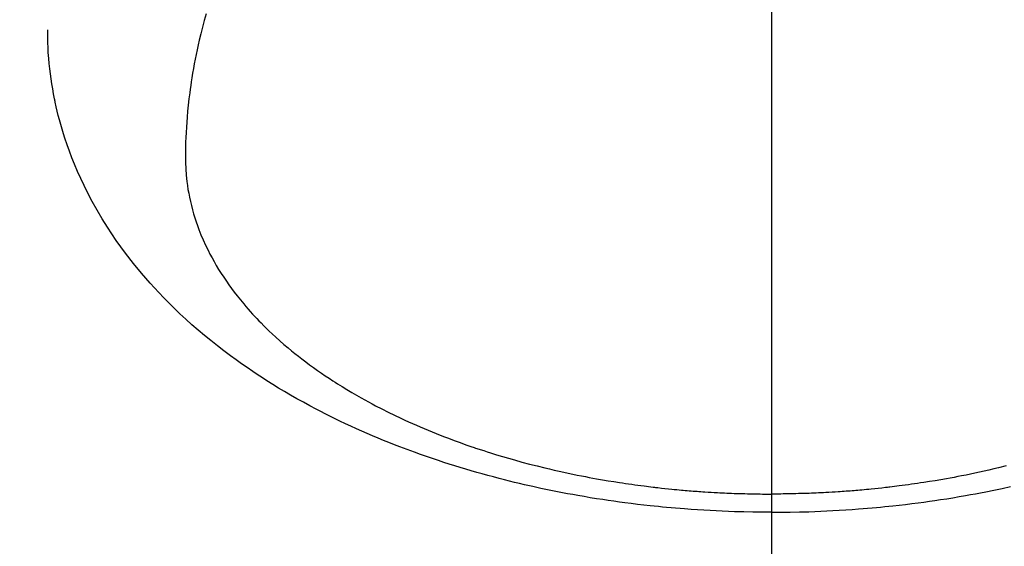
# Model space of a CAD drawing. Extents: x 0 to 26473, y -11045 to -2175.
# Drawn here: x 16121 to 16152, y -4516 to -4499 of the extents above; entities that cross this region are included whole.
import ezdxf

# ---------------------------------------------------------------- set-up
doc = ezdxf.new("R2010")
doc.units = 0
doc.header["$LTSCALE"] = 50
doc.header["$MEASUREMENT"] = 0
doc.linetypes.add('CENTER2', pattern=[1.125, 0.75, -0.125, 0.125, -0.125])
doc.layers.get('0').update_dxf_attribs({"linetype": 'CONTINUOUS'})
doc.layers.add('150-機器', color=8, linetype='CONTINUOUS')
doc.layers.add('160-文字', color=254, linetype='CONTINUOUS')
doc.styles.add('KH001', font='txt')
doc.dimstyles.new('KH1xx030', dxfattribs={"dimscale": 30, "dimtxt": 2, "dimasz": 0.6, "dimexe": 0.3, "dimexo": 1.2, "dimgap": 0.5, "dimtad": 3, "dimdec": 1, "dimdsep": 46, "dimlunit": 6, "dimtxsty": 'KH001', "dimblk": 'DOT', "dimcen": 1, "dimdle": 1, "dimclrd": 256, "dimclre": 256, "dimclrt": 256, "dimadec": 0, "dimazin": 0, "dimtfac": 1, "dimtdec": 1, "dimtix": 1, "dimtmove": 2, "dimatfit": 3, "dimldrblk": 'CLOSEDBLANK', "dimfxl": 1, "dimtolj": 1, "dimtzin": 0, "dimlwd": -1, "dimlwe": -1, "dimarcsym": 0})

# ---------------------------------------------------------------- blocks, each defined once
blk = doc.blocks.new('_ClosedBlank')
at = {"color": 0, "linetype": 'ByBlock', "lineweight": -2}
for p, q in [((-1, 0.1667), (0, 0)), ((-1, 0.1667), (-1, -0.1667)), ((0, 0), (-1, -0.1667))]:
    blk.add_line(p, q, dxfattribs=at)
blk = doc.blocks.new('_Dot')
at = {"color": 0, "linetype": 'ByBlock', "lineweight": -2}
blk.add_line((-0.5, 0), (-1, 0), dxfattribs=at)
at = {"color": 0, "linetype": 'ByBlock', "const_width": 0.5}
blk.add_lwpolyline([(-0.25, 0, 1), (0.25, 0, 1)], format="xyb", close=True, dxfattribs=at)
blk = doc.blocks.new('F402_H')
at = {"layer": '150-機器', "color": 161, "linetype": 'CENTER2'}
blk.add_line((0, 136.026), (0, -355.416), dxfattribs=at)
at = {"layer": '150-機器', "color": 13, "linetype": 'Continuous'}
for points in [[(-17.916, -272.218), (-17.974, -272.426), (-18.029, -272.635), (-18.083, -272.845), (-18.133, -273.056), (-18.167, -273.204), (-18.2, -273.354), (-18.231, -273.503), (-18.261, -273.653), (-18.289, -273.801), (-18.317, -273.95), (-18.343, -274.099), (-18.368, -274.248), (-18.386, -274.367), (-18.404, -274.485), (-18.421, -274.604), (-18.436, -274.723), (-18.46, -274.914), (-18.482, -275.106), (-18.501, -275.298), (-18.518, -275.49), (-18.531, -275.651), (-18.541, -275.812), (-18.55, -275.974), (-18.558, -276.135), (-18.564, -276.281), (-18.568, -276.427), (-18.571, -276.573), (-18.571, -276.719), (-18.568, -276.921), (-18.56, -277.123), (-18.546, -277.325), (-18.525, -277.527), (-18.509, -277.652), (-18.49, -277.777), (-18.468, -277.901), (-18.443, -278.025), (-18.414, -278.159), (-18.382, -278.292), (-18.347, -278.424), (-18.31, -278.556), (-18.272, -278.68), (-18.232, -278.803), (-18.189, -278.926), (-18.144, -279.048), (-18.078, -279.215), (-18.008, -279.38), (-17.933, -279.544), (-17.855, -279.706), (-17.793, -279.827), (-17.729, -279.947), (-17.664, -280.066), (-17.596, -280.184), (-17.519, -280.312), (-17.44, -280.438), (-17.358, -280.564), (-17.275, -280.687), (-17.192, -280.805), (-17.108, -280.921), (-17.022, -281.036), (-16.934, -281.149), (-16.883, -281.215), (-16.83, -281.28), (-16.777, -281.344), (-16.724, -281.408), (-16.655, -281.489), (-16.586, -281.569), (-16.515, -281.649), (-16.444, -281.727), (-16.378, -281.799), (-16.311, -281.87), (-16.243, -281.94), (-16.175, -282.01), (-16.09, -282.096), (-16.003, -282.181), (-15.916, -282.265), (-15.827, -282.349), (-15.703, -282.464), (-15.576, -282.577), (-15.448, -282.689), (-15.319, -282.799), (-15.211, -282.888), (-15.103, -282.975), (-14.993, -283.062), (-14.883, -283.148), (-14.76, -283.241), (-14.635, -283.333), (-14.51, -283.424), (-14.384, -283.514), (-14.264, -283.597), (-14.143, -283.68), (-14.022, -283.761), (-13.899, -283.841), (-13.827, -283.888), (-13.753, -283.934), (-13.68, -283.981), (-13.606, -284.026), (-13.456, -284.118), (-13.304, -284.209), (-13.151, -284.297), (-12.998, -284.384), (-12.885, -284.447), (-12.772, -284.509), (-12.659, -284.57), (-12.545, -284.631), (-12.347, -284.734), (-12.147, -284.834), (-11.946, -284.933), (-11.744, -285.029), (-11.622, -285.085), (-11.5, -285.141), (-11.377, -285.196), (-11.255, -285.25), (-11.13, -285.304), (-11.004, -285.357), (-10.879, -285.41), (-10.753, -285.462), (-10.625, -285.513), (-10.496, -285.564), (-10.367, -285.615), (-10.238, -285.664), (-10.054, -285.733), (-9.87, -285.801), (-9.685, -285.866), (-9.499, -285.93), (-9.459, -285.944), (-9.418, -285.957), (-9.378, -285.971), (-9.338, -285.984), (-9.229, -286.02), (-9.121, -286.055), (-9.012, -286.09), (-8.904, -286.125), (-8.715, -286.183), (-8.526, -286.24), (-8.337, -286.295), (-8.147, -286.349), (-7.908, -286.415), (-7.669, -286.478), (-7.429, -286.539), (-7.188, -286.599), (-7.037, -286.635), (-6.886, -286.67), (-6.735, -286.704), (-6.584, -286.737), (-6.443, -286.767), (-6.301, -286.797), (-6.16, -286.826), (-6.018, -286.854), (-5.899, -286.877), (-5.78, -286.9), (-5.661, -286.922), (-5.542, -286.944), (-5.362, -286.975), (-5.181, -287.006), (-5.001, -287.035), (-4.821, -287.063), (-4.723, -287.078), (-4.626, -287.093), (-4.529, -287.107), (-4.432, -287.121), (-4.334, -287.135), (-4.237, -287.148), (-4.139, -287.161), (-4.042, -287.174), (-3.968, -287.183), (-3.895, -287.192), (-3.821, -287.201), (-3.747, -287.21), (-3.712, -287.214), (-3.676, -287.218), (-3.64, -287.222), (-3.605, -287.226), (-3.493, -287.239), (-3.38, -287.251), (-3.268, -287.262), (-3.156, -287.274), (-3.082, -287.281), (-3.007, -287.288), (-2.933, -287.295), (-2.859, -287.302), (-2.797, -287.307), (-2.735, -287.312), (-2.673, -287.318), (-2.611, -287.323), (-2.549, -287.328), (-2.487, -287.333), (-2.425, -287.338), (-2.363, -287.343), (-2.301, -287.347), (-2.238, -287.351), (-2.176, -287.356), (-2.114, -287.36), (-2.014, -287.366), (-1.914, -287.372), (-1.815, -287.378), (-1.715, -287.383), (-1.64, -287.387), (-1.565, -287.391), (-1.49, -287.394), (-1.415, -287.397), (-1.34, -287.401), (-1.265, -287.404), (-1.189, -287.407), (-1.114, -287.409), (-1.027, -287.412), (-0.939, -287.415), (-0.852, -287.417), (-0.764, -287.419), (-0.702, -287.421), (-0.639, -287.422), (-0.577, -287.423), (-0.514, -287.424), (-0.439, -287.426), (-0.363, -287.427), (-0.288, -287.428), (-0.213, -287.428), (-0.16, -287.429), (-0.106, -287.429), (-0.053, -287.428), (0, -287.428)], [(7.429, -286.539), (7.188, -286.599), (7.037, -286.635), (6.886, -286.67), (6.735, -286.704), (6.584, -286.737), (6.443, -286.767), (6.301, -286.797), (6.16, -286.826), (6.018, -286.854), (5.899, -286.877), (5.78, -286.9), (5.661, -286.922), (5.542, -286.944), (5.362, -286.975), (5.181, -287.006), (5.001, -287.035), (4.821, -287.063), (4.723, -287.078), (4.626, -287.093), (4.529, -287.107), (4.432, -287.121), (4.334, -287.135), (4.237, -287.148), (4.139, -287.161), (4.042, -287.174), (3.968, -287.183), (3.895, -287.192), (3.821, -287.201), (3.747, -287.21), (3.712, -287.214), (3.676, -287.218), (3.64, -287.222), (3.605, -287.226), (3.493, -287.239), (3.38, -287.251), (3.268, -287.262), (3.156, -287.274), (3.082, -287.281), (3.007, -287.288), (2.933, -287.295), (2.859, -287.302), (2.797, -287.307), (2.735, -287.312), (2.673, -287.318), (2.611, -287.323), (2.549, -287.328), (2.487, -287.333), (2.425, -287.338), (2.363, -287.343), (2.301, -287.347), (2.238, -287.351), (2.176, -287.356), (2.114, -287.36), (2.014, -287.366), (1.914, -287.372), (1.815, -287.378), (1.715, -287.383), (1.64, -287.387), (1.565, -287.391), (1.49, -287.394), (1.415, -287.397), (1.34, -287.401), (1.265, -287.404), (1.189, -287.407), (1.114, -287.409), (1.027, -287.412), (0.939, -287.415), (0.852, -287.417), (0.764, -287.419), (0.702, -287.421), (0.639, -287.422), (0.577, -287.423), (0.514, -287.424), (0.439, -287.426), (0.363, -287.427), (0.288, -287.428), (0.213, -287.428), (0.16, -287.429), (0.106, -287.429), (0.053, -287.428), (0, -287.428)], [(0, -288.007), (-0.294, -288.004), (-0.589, -288.001), (-0.883, -287.995), (-1.178, -287.988), (-1.369, -287.981), (-1.561, -287.974), (-1.752, -287.965), (-1.943, -287.955), (-2.146, -287.943), (-2.349, -287.931), (-2.552, -287.917), (-2.754, -287.902), (-2.897, -287.891), (-3.04, -287.879), (-3.182, -287.867), (-3.325, -287.854), (-3.455, -287.842), (-3.586, -287.829), (-3.716, -287.815), (-3.846, -287.801), (-4.047, -287.779), (-4.247, -287.756), (-4.447, -287.731), (-4.647, -287.706), (-4.823, -287.682), (-4.999, -287.658), (-5.174, -287.633), (-5.349, -287.607), (-5.547, -287.576), (-5.745, -287.545), (-5.942, -287.511), (-6.139, -287.477), (-6.301, -287.448), (-6.462, -287.418), (-6.623, -287.388), (-6.784, -287.357), (-7.046, -287.304), (-7.308, -287.249), (-7.569, -287.192), (-7.83, -287.133), (-7.987, -287.096), (-8.144, -287.059), (-8.301, -287.021), (-8.458, -286.982), (-8.636, -286.936), (-8.813, -286.889), (-8.99, -286.842), (-9.167, -286.793), (-9.343, -286.744), (-9.517, -286.693), (-9.692, -286.642), (-9.866, -286.59), (-10.039, -286.537), (-10.211, -286.483), (-10.383, -286.427), (-10.555, -286.371), (-10.746, -286.307), (-10.936, -286.242), (-11.126, -286.175), (-11.316, -286.107), (-11.43, -286.065), (-11.545, -286.022), (-11.659, -285.979), (-11.773, -285.935), (-11.948, -285.867), (-12.122, -285.798), (-12.295, -285.728), (-12.469, -285.657), (-12.639, -285.585), (-12.81, -285.512), (-12.98, -285.438), (-13.149, -285.363), (-13.326, -285.282), (-13.502, -285.2), (-13.677, -285.117), (-13.852, -285.032), (-13.996, -284.961), (-14.139, -284.889), (-14.282, -284.815), (-14.424, -284.741), (-14.63, -284.633), (-14.834, -284.522), (-15.037, -284.409), (-15.239, -284.294), (-15.428, -284.183), (-15.617, -284.07), (-15.803, -283.955), (-15.989, -283.839), (-16.102, -283.767), (-16.215, -283.694), (-16.327, -283.62), (-16.439, -283.546), (-16.617, -283.425), (-16.793, -283.302), (-16.968, -283.177), (-17.141, -283.05), (-17.351, -282.892), (-17.56, -282.732), (-17.765, -282.568), (-17.969, -282.402), (-18.167, -282.235), (-18.363, -282.065), (-18.556, -281.892), (-18.746, -281.716), (-18.917, -281.552), (-19.086, -281.386), (-19.252, -281.217), (-19.415, -281.046), (-19.692, -280.745), (-19.96, -280.436), (-20.22, -280.121), (-20.47, -279.798), (-20.619, -279.596), (-20.764, -279.392), (-20.905, -279.185), (-21.043, -278.975), (-21.21, -278.707), (-21.372, -278.435), (-21.526, -278.159), (-21.673, -277.88), (-21.784, -277.658), (-21.889, -277.433), (-21.991, -277.207), (-22.087, -276.978), (-22.168, -276.775), (-22.246, -276.57), (-22.319, -276.365), (-22.389, -276.157), (-22.435, -276.013), (-22.48, -275.867), (-22.522, -275.721), (-22.562, -275.575), (-22.598, -275.437), (-22.632, -275.298), (-22.664, -275.16), (-22.694, -275.02), (-22.7, -274.993), (-22.706, -274.965), (-22.712, -274.937), (-22.717, -274.91), (-22.748, -274.751), (-22.777, -274.592), (-22.804, -274.433), (-22.829, -274.273), (-22.851, -274.114), (-22.871, -273.954), (-22.889, -273.793), (-22.903, -273.633), (-22.91, -273.538), (-22.916, -273.444), (-22.921, -273.349), (-22.925, -273.254), (-22.928, -273.169), (-22.929, -273.083), (-22.931, -272.998), (-22.931, -272.913), (-22.931, -272.866), (-22.93, -272.818), (-22.929, -272.771), (-22.929, -272.723)], [(0, -288.007), (0.294, -288.004), (0.589, -288.001), (0.883, -287.995), (1.178, -287.988), (1.369, -287.981), (1.561, -287.974), (1.752, -287.965), (1.943, -287.955), (2.146, -287.943), (2.349, -287.931), (2.552, -287.917), (2.754, -287.902), (2.897, -287.891), (3.04, -287.879), (3.182, -287.867), (3.325, -287.854), (3.455, -287.842), (3.586, -287.829), (3.716, -287.815), (3.846, -287.801), (4.047, -287.779), (4.247, -287.756), (4.447, -287.731), (4.647, -287.706), (4.823, -287.682), (4.999, -287.658), (5.174, -287.633), (5.349, -287.607), (5.547, -287.576), (5.745, -287.545), (5.942, -287.511), (6.139, -287.477), (6.301, -287.448), (6.462, -287.418), (6.623, -287.388), (6.784, -287.357), (7.046, -287.304), (7.308, -287.249), (7.569, -287.192)]]:
    blk.add_lwpolyline(points, dxfattribs=at)

msp = doc.modelspace()

# ---------------------------------------------------------------- block references
at = {"layer": '150-機器'}
msp.add_blockref('F402_H', (16145.06, -4226.957), dxfattribs=at)

# ---------------------------------------------------------------- leaders
at = {"layer": '160-文字', "annotation_type": 0, "has_hookline": 1, "hookline_direction": 1}
for points, text_width in [([(16605.06, -4207.12), (16017.504, -5521.187), (15999.504, -5521.187)], 1240.203), ([(16874.508, -4214.433), (16329.652, -5769.021), (16311.652, -5769.021)], 1630.051)]:
    msp.add_leader(points, dimstyle='KH1xx030', override={"dimgap": 0.5, "dimtad": 1}, dxfattribs=dict(at, text_width=text_width))
at = {"layer": '160-文字'}
msp.add_leader([(16265.068, -4227.12), (15463.062, -5230.331)], dimstyle='KH1xx030', override={"dimgap": 0.5, "dimtad": 1}, dxfattribs=at)

doc.saveas('drawing.dxf')
